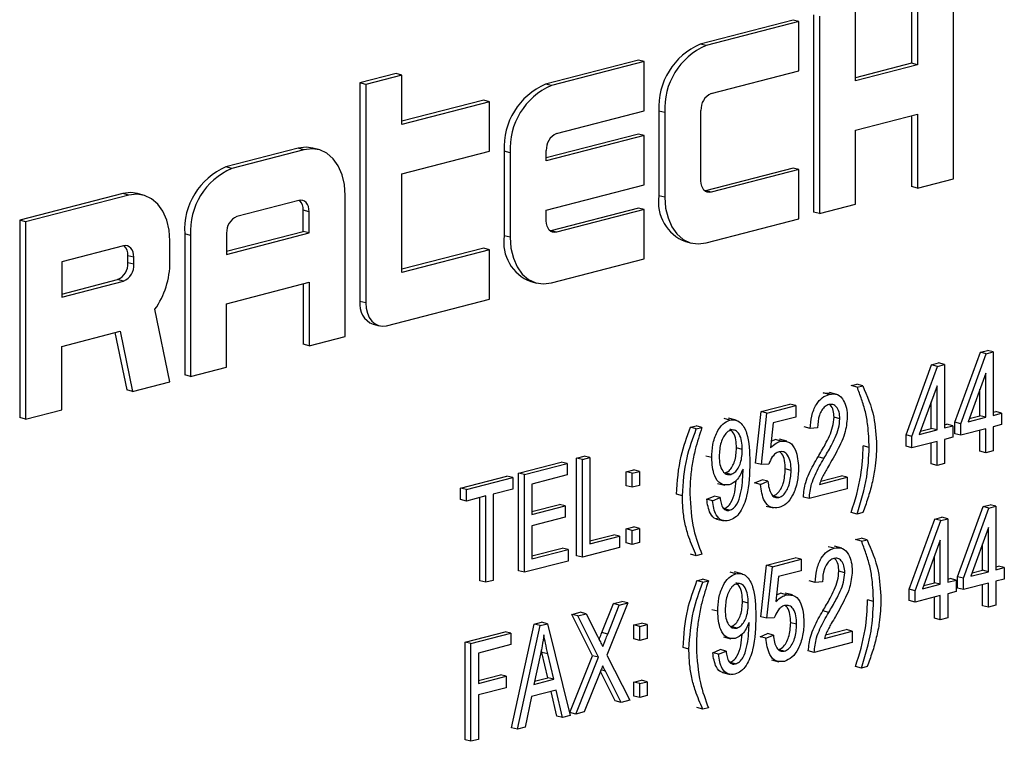
# Model space of a CAD drawing. Units: inches. Extents: x 4 to 84, y 4 to 63.
# Drawn here: x 58.9 to 59.5, y 49.1 to 49.6 of the extents above; entities that cross this region are included whole.
import ezdxf

# ---------------------------------------------------------------- set-up
doc = ezdxf.new("R2010")
doc.units = ezdxf.units.IN
doc.header["$LTSCALE"] = 8
doc.header["$MEASUREMENT"] = 0

msp = doc.modelspace()

# ---------------------------------------------------------------- linework, layer by layer
at = {"color": 7, "linetype": 'Continuous', "lineweight": 25}
for p, q in [((59.4769, 49.48268), (59.4769, 49.601)), ((59.45171, 49.59631), (59.45171, 49.55194)), ((59.45524, 49.5954), (59.45524, 49.55103)), ((59.41812, 49.54142), (59.41812, 49.58579)), ((59.38055, 49.5779), (59.32487, 49.56349)), ((59.38409, 49.57698), (59.3284, 49.56257)), ((59.38409, 49.57698), (59.38055, 49.5779)), ((59.38409, 49.5474), (59.38409, 49.57698)), ((59.39293, 49.5811), (59.39293, 49.46278)), ((59.39646, 49.58019), (59.39646, 49.46186)), ((59.3284, 49.56257), (59.32487, 49.56349)), ((59.28775, 49.55388), (59.23206, 49.53947)), ((59.29128, 49.55296), (59.2356, 49.53855)), ((59.29128, 49.55296), (59.28775, 49.55388)), ((59.29128, 49.52338), (59.29128, 49.55296)), ((59.45171, 49.55194), (59.41812, 49.54325)), ((59.45524, 49.55103), (59.45171, 49.55194)), ((59.3315, 49.53379), (59.38409, 49.5474)), ((59.45524, 49.55103), (59.41812, 49.54142)), ((59.14235, 49.54583), (59.12069, 49.54022)), ((59.12069, 49.54022), (59.12069, 49.40922)), ((59.12423, 49.53931), (59.12069, 49.54022)), ((59.14588, 49.54491), (59.12423, 49.53931)), ((59.14588, 49.54491), (59.14235, 49.54583)), ((59.14588, 49.51533), (59.14588, 49.54491)), ((59.12423, 49.53931), (59.12423, 49.4083)), ((59.2356, 49.53855), (59.23206, 49.53947)), ((59.19494, 49.52986), (59.14588, 49.51716)), ((59.19847, 49.52894), (59.14588, 49.51533)), ((59.19847, 49.52894), (59.19494, 49.52986)), ((59.19847, 49.49936), (59.19847, 49.52894)), ((59.23869, 49.50977), (59.29128, 49.52338)), ((59.30012, 49.52327), (59.30012, 49.47256)), ((59.30366, 49.52236), (59.30012, 49.52327)), ((59.32531, 49.48148), (59.32531, 49.52374)), ((59.30366, 49.52236), (59.30366, 49.47165)), ((59.41812, 49.51184), (59.45524, 49.52145)), ((59.45171, 49.52053), (59.45171, 49.47799)), ((59.45524, 49.52145), (59.45524, 49.47707)), ((59.41812, 49.46747), (59.41812, 49.51184)), ((59.28775, 49.50951), (59.2325, 49.49521)), ((59.29128, 49.50859), (59.2325, 49.49338)), ((59.29128, 49.50859), (59.28775, 49.50951)), ((59.29128, 49.47901), (59.29128, 49.50859)), ((59.08357, 49.50103), (59.04026, 49.48982)), ((59.0871, 49.50012), (59.04379, 49.48891)), ((59.0871, 49.50012), (59.08357, 49.50103)), ((59.09587, 49.50019), (59.09234, 49.50111)), ((59.14588, 49.48575), (59.19847, 49.49936)), ((59.20731, 49.49925), (59.20731, 49.44854)), ((59.21085, 49.49834), (59.20731, 49.49925)), ((59.2325, 49.49338), (59.2325, 49.49972)), ((59.21085, 49.49834), (59.21085, 49.44763)), ((59.04379, 49.48891), (59.04026, 49.48982)), ((59.38055, 49.48915), (59.32796, 49.47554)), ((59.38409, 49.48824), (59.3315, 49.47463)), ((59.38409, 49.48824), (59.38055, 49.48915)), ((59.38409, 49.45866), (59.38409, 49.48824)), ((59.14588, 49.42659), (59.14588, 49.48575)), ((59.45524, 49.47707), (59.4769, 49.48268)), ((59.2325, 49.4638), (59.29128, 49.47901)), ((59.32796, 49.47554), (59.32764, 49.47547)), ((59.3315, 49.47463), (59.32796, 49.47554)), ((59.45524, 49.47707), (59.45171, 49.47799)), ((58.97839, 49.47381), (58.91651, 49.4578)), ((58.98192, 49.4729), (58.92005, 49.45688)), ((58.98192, 49.4729), (58.97839, 49.47381)), ((58.99069, 49.47297), (58.98716, 49.47389)), ((59.08401, 49.46974), (59.04689, 49.46013)), ((59.11185, 49.3882), (59.11185, 49.47272)), ((59.30366, 49.47165), (59.30012, 49.47256)), ((59.08666, 49.45112), (59.08666, 49.4638)), ((59.0902, 49.46289), (59.08666, 49.4638)), ((59.2325, 49.45746), (59.2325, 49.4638)), ((59.28775, 49.46513), (59.23515, 49.45152)), ((59.29128, 49.46422), (59.23869, 49.45061)), ((59.29128, 49.46422), (59.28775, 49.46513)), ((59.29128, 49.43464), (59.29128, 49.46422)), ((59.39646, 49.46186), (59.41812, 49.46747)), ((58.91651, 49.4578), (58.91651, 49.33947)), ((58.92005, 49.45688), (58.91651, 49.4578)), ((59.0902, 49.45021), (59.0902, 49.46289)), ((59.3284, 49.44425), (59.38409, 49.45866)), ((59.39646, 49.46186), (59.39293, 49.46278)), ((58.92005, 49.45688), (58.92005, 49.33856)), ((59.23515, 49.45152), (59.23483, 49.45145)), ((59.23869, 49.45061), (59.23515, 49.45152)), ((59.01551, 49.44961), (59.01551, 49.36509)), ((59.01904, 49.4487), (59.01551, 49.44961)), ((59.01904, 49.4487), (59.01904, 49.36418)), ((59.0407, 49.43923), (59.08666, 49.45112)), ((59.0407, 49.4374), (59.0902, 49.45021)), ((59.0407, 49.45008), (59.0407, 49.4374)), ((59.0902, 49.45021), (59.08666, 49.45112)), ((59.21085, 49.44763), (59.20731, 49.44854)), ((58.97883, 49.44251), (58.94171, 49.43291)), ((59.00667, 49.43282), (59.00667, 49.44549)), ((59.19494, 49.44111), (59.14588, 49.42842)), ((59.19847, 49.4402), (59.14588, 49.42659)), ((59.19847, 49.4402), (59.19494, 49.44111)), ((59.19847, 49.41062), (59.19847, 49.4402)), ((59.3161, 49.44508), (59.31963, 49.44417)), ((58.98148, 49.43235), (58.98148, 49.43658)), ((58.98502, 49.43566), (58.98148, 49.43658)), ((58.98502, 49.43144), (58.98502, 49.43566)), ((59.2356, 49.42023), (59.29128, 49.43464)), ((58.94171, 49.43291), (58.94171, 49.41178)), ((58.98502, 49.43144), (58.98148, 49.43235)), ((58.94171, 49.41361), (58.97529, 49.4223)), ((58.97883, 49.42138), (58.97529, 49.4223)), ((58.94171, 49.41178), (58.97883, 49.42138)), ((59.0407, 49.40782), (59.0902, 49.42063)), ((59.08666, 49.41971), (59.08666, 49.38351)), ((59.0902, 49.42063), (59.0902, 49.38259)), ((59.22329, 49.42106), (59.22683, 49.42015)), ((59.1366, 49.3946), (59.19847, 49.41062)), ((59.00667, 49.36097), (58.99769, 49.40443)), ((59.0407, 49.36978), (59.0407, 49.40782)), ((59.12423, 49.4083), (59.12069, 49.40922)), ((59.12868, 49.39548), (59.13222, 49.39457)), ((58.94171, 49.38219), (58.97679, 49.39127)), ((58.97361, 49.39045), (58.98072, 49.35609)), ((58.97679, 49.39127), (58.98425, 49.35517)), ((59.0902, 49.38259), (59.11185, 49.3882)), ((58.94171, 49.34416), (58.94171, 49.38219)), ((59.0902, 49.38259), (59.08666, 49.38351)), ((59.47766, 49.33672), (59.49295, 49.37873)), ((59.48119, 49.33581), (59.49649, 49.37782)), ((59.49295, 49.37873), (59.49716, 49.37982)), ((59.49649, 49.37782), (59.49295, 49.37873)), ((59.49649, 49.37782), (59.50069, 49.37891)), ((59.50069, 49.37891), (59.49716, 49.37982)), ((59.50069, 49.37891), (59.50069, 49.34085)), ((59.01904, 49.36418), (59.0407, 49.36978)), ((59.44838, 49.32915), (59.46368, 49.37116)), ((59.45192, 49.32823), (59.46721, 49.37024)), ((59.46368, 49.37116), (59.46788, 49.37225)), ((59.46721, 49.37024), (59.46368, 49.37116)), ((59.46721, 49.37024), (59.47142, 49.37133)), ((59.47142, 49.37133), (59.46788, 49.37225)), ((59.47142, 49.37133), (59.47142, 49.33328)), ((59.01904, 49.36418), (59.01551, 49.36509)), ((59.49623, 49.36618), (59.48559, 49.33694)), ((59.49623, 49.3397), (59.49623, 49.36618)), ((58.98425, 49.35517), (59.00667, 49.36097)), ((59.41547, 49.35868), (59.41881, 49.35954)), ((59.419, 49.35776), (59.41547, 49.35868)), ((59.42235, 49.35863), (59.41881, 49.35954)), ((59.419, 49.35776), (59.42235, 49.35863)), ((59.46696, 49.35861), (59.45632, 49.32937)), ((59.46696, 49.33212), (59.46696, 49.35861)), ((58.98425, 49.35517), (58.98072, 49.35609)), ((59.39873, 49.35435), (59.40289, 49.35424)), ((59.40227, 49.35343), (59.39873, 49.35435)), ((59.4069, 49.35345), (59.40248, 49.35459)), ((59.4927, 49.34062), (59.4927, 49.35647)), ((59.36138, 49.34316), (59.37865, 49.34763)), ((59.36492, 49.34224), (59.38219, 49.34671)), ((59.38219, 49.34671), (59.37865, 49.34763)), ((59.38219, 49.34671), (59.38219, 49.33986)), ((59.46343, 49.33304), (59.46343, 49.3489)), ((58.92005, 49.33856), (58.91651, 49.33947)), ((58.92005, 49.33856), (58.94171, 49.34416)), ((59.35804, 49.31227), (59.36138, 49.34316)), ((59.36492, 49.34224), (59.36138, 49.34316)), ((59.36157, 49.31135), (59.36492, 49.34224)), ((59.38219, 49.33986), (59.36865, 49.33636)), ((59.40867, 49.33879), (59.40514, 49.3397)), ((59.48559, 49.33694), (59.49623, 49.3397)), ((59.48632, 49.33897), (59.4927, 49.34062)), ((59.49623, 49.3397), (59.4927, 49.34062)), ((59.50069, 49.34268), (59.50217, 49.34307)), ((59.50069, 49.34085), (59.50571, 49.34215)), ((59.50571, 49.34215), (59.50217, 49.34307)), ((59.50571, 49.34215), (59.50571, 49.3353)), ((59.319, 49.33371), (59.32234, 49.33458)), ((59.32253, 49.3328), (59.319, 49.33371)), ((59.32587, 49.33366), (59.32234, 49.33458)), ((59.32253, 49.3328), (59.32587, 49.33366)), ((59.34269, 49.33801), (59.33915, 49.33893)), ((59.34635, 49.33795), (59.34193, 49.33909)), ((59.36865, 49.33636), (59.36704, 49.32147)), ((59.39085, 49.33297), (59.38731, 49.33389)), ((59.3953, 49.33336), (59.39085, 49.33297)), ((59.47142, 49.33511), (59.4729, 49.33549)), ((59.47142, 49.33328), (59.47643, 49.33458)), ((59.47643, 49.33458), (59.4729, 49.33549)), ((59.47643, 49.33458), (59.47643, 49.32773)), ((59.47766, 49.32987), (59.47766, 49.33672)), ((59.48119, 49.33581), (59.47766, 49.33672)), ((59.48119, 49.32896), (59.48119, 49.33581)), ((59.50571, 49.3353), (59.50069, 49.334)), ((59.50069, 49.334), (59.50069, 49.31954)), ((59.44838, 49.3223), (59.44838, 49.32915)), ((59.45192, 49.32823), (59.44838, 49.32915)), ((59.45192, 49.32138), (59.45192, 49.32823)), ((59.45632, 49.32937), (59.46696, 49.33212)), ((59.45705, 49.33139), (59.46343, 49.33304)), ((59.46696, 49.33212), (59.46343, 49.33304)), ((59.47643, 49.32773), (59.47142, 49.32643)), ((59.48119, 49.32896), (59.47766, 49.32987)), ((59.49623, 49.33285), (59.48119, 49.32896)), ((59.4927, 49.31931), (59.4927, 49.33194)), ((59.49623, 49.31839), (59.49623, 49.33285)), ((59.36746, 49.32534), (59.36986, 49.32633)), ((59.3734, 49.32541), (59.36986, 49.32633)), ((59.37693, 49.32534), (59.37251, 49.32649)), ((59.42625, 49.32159), (59.42271, 49.3225)), ((59.45192, 49.32138), (59.44838, 49.3223)), ((59.46696, 49.32527), (59.45192, 49.32138)), ((59.46343, 49.31173), (59.46343, 49.32436)), ((59.46696, 49.31081), (59.46696, 49.32527)), ((59.47142, 49.32643), (59.47142, 49.31197)), ((59.25068, 49.31527), (59.25514, 49.31642)), ((59.25867, 49.31551), (59.25514, 49.31642)), ((59.33175, 49.31548), (59.32821, 49.31639)), ((59.35013, 49.32039), (59.3466, 49.3213)), ((59.39908, 49.315), (59.39555, 49.31591)), ((59.49623, 49.31839), (59.4927, 49.31931)), ((59.50069, 49.31954), (59.49623, 49.31839)), ((59.21584, 49.30625), (59.24146, 49.31288)), ((59.21937, 49.30533), (59.245, 49.31197)), ((59.245, 49.31197), (59.24146, 49.31288)), ((59.245, 49.31197), (59.245, 49.30512)), ((59.25068, 49.25667), (59.25068, 49.31527)), ((59.25421, 49.31435), (59.25068, 49.31527)), ((59.25421, 49.31435), (59.25867, 49.31551)), ((59.25421, 49.25575), (59.25421, 49.31435)), ((59.25867, 49.31551), (59.25867, 49.26375)), ((59.36157, 49.31135), (59.35804, 49.31227)), ((59.36603, 49.31164), (59.36157, 49.31135)), ((59.46696, 49.31081), (59.46343, 49.31173)), ((59.47142, 49.31197), (59.46696, 49.31081)), ((59.18099, 49.29723), (59.20885, 49.30444)), ((59.21239, 49.30353), (59.20885, 49.30444)), ((59.21584, 49.24765), (59.21584, 49.30625)), ((59.21937, 49.30533), (59.21584, 49.30625)), ((59.21937, 49.24673), (59.21937, 49.30533)), ((59.245, 49.30512), (59.22383, 49.29964)), ((59.28051, 49.30701), (59.28497, 49.30816)), ((59.28051, 49.29863), (59.28051, 49.30701)), ((59.28404, 49.30609), (59.28051, 49.30701)), ((59.28404, 49.30609), (59.2885, 49.30724)), ((59.28404, 49.29772), (59.28404, 49.30609)), ((59.2885, 49.30724), (59.28497, 49.30816)), ((59.2885, 49.30724), (59.2885, 49.29887)), ((59.34327, 49.30544), (59.33974, 49.30635)), ((59.35057, 49.30724), (59.35057, 49.30868)), ((59.3794, 49.30777), (59.37587, 49.30869)), ((59.39718, 49.30143), (59.4096, 49.30465)), ((59.41313, 49.30373), (59.4096, 49.30465)), ((59.18453, 49.29632), (59.21239, 49.30353)), ((59.21239, 49.30353), (59.21239, 49.29668)), ((59.22383, 49.29964), (59.22383, 49.28137)), ((59.28404, 49.29772), (59.28051, 49.29863)), ((59.2885, 49.29887), (59.28404, 49.29772)), ((59.33516, 49.30007), (59.33958, 49.29892)), ((59.35748, 49.30029), (59.36194, 49.30221)), ((59.36102, 49.29938), (59.35748, 49.30029)), ((59.36102, 49.29938), (59.36547, 49.30129)), ((59.36547, 49.30129), (59.36194, 49.30221)), ((59.39642, 49.29941), (59.41313, 49.30373)), ((59.41313, 49.30373), (59.41313, 49.29688)), ((59.18099, 49.29038), (59.18099, 49.29723)), ((59.18453, 49.29632), (59.18099, 49.29723)), ((59.18453, 49.28947), (59.18453, 49.29632)), ((59.19623, 49.2925), (59.18453, 49.28947)), ((59.19623, 49.24074), (59.19623, 49.2925)), ((59.21239, 49.29668), (59.20069, 49.29365)), ((59.20069, 49.29365), (59.20069, 49.2419)), ((59.31417, 49.29266), (59.31064, 49.29358)), ((59.32877, 49.29058), (59.33322, 49.29249)), ((59.33676, 49.29158), (59.33322, 49.29249)), ((59.37204, 49.29157), (59.3685, 49.29249)), ((59.41313, 49.29688), (59.39029, 49.29097)), ((59.18453, 49.28947), (59.18099, 49.29038)), ((59.19269, 49.24166), (59.19269, 49.29158)), ((59.22383, 49.2832), (59.24035, 49.28748)), ((59.22383, 49.28137), (59.24389, 49.28656)), ((59.24389, 49.28656), (59.24035, 49.28748)), ((59.24389, 49.28656), (59.24389, 49.27971)), ((59.3323, 49.28966), (59.32877, 49.29058)), ((59.3323, 49.28966), (59.33676, 49.29158)), ((59.36438, 49.28644), (59.3688, 49.2853)), ((59.39029, 49.29097), (59.38675, 49.29188)), ((59.47928, 49.24411), (59.49458, 49.28612)), ((59.49458, 49.28612), (59.49878, 49.28721)), ((59.49811, 49.28521), (59.49458, 49.28612)), ((59.49811, 49.28521), (59.50232, 49.2863)), ((59.50232, 49.2863), (59.49878, 49.28721)), ((59.50232, 49.2863), (59.50232, 49.24824)), ((59.34252, 49.28393), (59.33899, 49.28485)), ((59.419, 49.28166), (59.41547, 49.28257)), ((59.42235, 49.28252), (59.419, 49.28166)), ((59.48282, 49.2432), (59.49811, 49.28521)), ((59.24389, 49.27971), (59.22383, 49.27452)), ((59.22383, 49.27452), (59.22383, 49.25474)), ((59.33473, 49.27869), (59.33915, 49.27755)), ((59.45034, 49.23662), (59.46563, 49.27863)), ((59.45388, 49.23571), (59.46917, 49.27772)), ((59.46563, 49.27863), (59.46984, 49.27972)), ((59.46917, 49.27772), (59.46563, 49.27863)), ((59.46917, 49.27772), (59.47338, 49.27881)), ((59.47338, 49.27881), (59.46984, 49.27972)), ((59.47338, 49.27881), (59.47338, 49.24075)), ((59.25867, 49.26558), (59.27296, 49.26928)), ((59.25867, 49.26375), (59.2765, 49.26837)), ((59.2765, 49.26837), (59.27296, 49.26928)), ((59.2765, 49.26837), (59.2765, 49.26152)), ((59.28051, 49.27276), (59.28497, 49.27391)), ((59.28051, 49.26439), (59.28051, 49.27276)), ((59.28404, 49.27184), (59.28051, 49.27276)), ((59.28404, 49.27184), (59.2885, 49.273)), ((59.28404, 49.26347), (59.28404, 49.27184)), ((59.2885, 49.273), (59.28497, 49.27391)), ((59.2885, 49.273), (59.2885, 49.26462)), ((59.49786, 49.27357), (59.48721, 49.24434)), ((59.49786, 49.24709), (59.49786, 49.27357)), ((59.28404, 49.26347), (59.28051, 49.26439)), ((59.2885, 49.26462), (59.28404, 49.26347)), ((59.41808, 49.26633), (59.42142, 49.26719)), ((59.42162, 49.26541), (59.41808, 49.26633)), ((59.42496, 49.26628), (59.42142, 49.26719)), ((59.42162, 49.26541), (59.42496, 49.26628)), ((59.46892, 49.26608), (59.45827, 49.23684)), ((59.46892, 49.2396), (59.46892, 49.26608)), ((59.49433, 49.24801), (59.49433, 49.26386)), ((59.22383, 49.25657), (59.24202, 49.26127)), ((59.22383, 49.25474), (59.24556, 49.26036)), ((59.24556, 49.26036), (59.24202, 49.26127)), ((59.24556, 49.26036), (59.24556, 49.25351)), ((59.25421, 49.25575), (59.25068, 49.25667)), ((59.2765, 49.26152), (59.25421, 49.25575)), ((59.32253, 49.25669), (59.319, 49.2576)), ((59.32587, 49.25755), (59.32253, 49.25669)), ((59.40521, 49.26116), (59.40167, 49.26208)), ((59.40984, 49.26118), (59.40542, 49.26233)), ((59.24556, 49.25351), (59.21937, 49.24673)), ((59.36131, 49.22008), (59.36465, 49.25098)), ((59.36465, 49.25098), (59.38192, 49.25545)), ((59.36819, 49.25006), (59.36465, 49.25098)), ((59.36819, 49.25006), (59.38546, 49.25453)), ((59.38546, 49.25453), (59.38192, 49.25545)), ((59.38546, 49.25453), (59.38546, 49.24768)), ((59.46538, 49.24052), (59.46538, 49.25637)), ((59.21937, 49.24673), (59.21584, 49.24765)), ((59.34629, 49.24591), (59.34275, 49.24683)), ((59.34995, 49.24585), (59.34553, 49.24699)), ((59.36485, 49.21917), (59.36819, 49.25006)), ((59.38546, 49.24768), (59.37192, 49.24418)), ((59.41162, 49.24652), (59.40808, 49.24743)), ((59.48721, 49.24434), (59.49786, 49.24709)), ((59.48795, 49.24636), (59.49433, 49.24801)), ((59.49786, 49.24709), (59.49433, 49.24801)), ((59.50232, 49.25008), (59.5038, 49.25046)), ((59.50232, 49.24824), (59.50733, 49.24954)), ((59.50733, 49.24954), (59.5038, 49.25046)), ((59.50733, 49.24954), (59.50733, 49.24269)), ((59.19623, 49.24074), (59.19269, 49.24166)), ((59.20069, 49.2419), (59.19623, 49.24074)), ((59.32292, 49.2417), (59.32627, 49.24256)), ((59.32646, 49.24078), (59.32292, 49.2417)), ((59.3298, 49.24165), (59.32627, 49.24256)), ((59.32646, 49.24078), (59.3298, 49.24165)), ((59.37192, 49.24418), (59.37031, 49.22929)), ((59.39379, 49.2407), (59.39025, 49.24162)), ((59.39825, 49.2411), (59.39379, 49.2407)), ((59.45827, 49.23684), (59.46892, 49.2396)), ((59.45901, 49.23887), (59.46538, 49.24052)), ((59.46892, 49.2396), (59.46538, 49.24052)), ((59.47338, 49.24258), (59.47485, 49.24297)), ((59.47338, 49.24075), (59.47839, 49.24205)), ((59.47839, 49.24205), (59.47485, 49.24297)), ((59.47839, 49.24205), (59.47839, 49.2352)), ((59.47928, 49.23726), (59.47928, 49.24411)), ((59.48282, 49.2432), (59.47928, 49.24411)), ((59.48282, 49.23635), (59.48282, 49.2432)), ((59.49786, 49.24024), (59.48282, 49.23635)), ((59.49433, 49.2267), (59.49433, 49.23933)), ((59.49786, 49.22578), (59.49786, 49.24024)), ((59.50733, 49.24269), (59.50232, 49.2414)), ((59.50232, 49.2414), (59.50232, 49.22694)), ((59.37073, 49.23315), (59.37313, 49.23414)), ((59.37667, 49.23323), (59.37313, 49.23414)), ((59.3802, 49.23316), (59.37578, 49.2343)), ((59.45034, 49.22977), (59.45034, 49.23662)), ((59.45388, 49.23571), (59.45034, 49.23662)), ((59.45388, 49.22886), (59.45388, 49.23571)), ((59.47839, 49.2352), (59.47338, 49.2339)), ((59.47338, 49.2339), (59.47338, 49.21944)), ((59.48282, 49.23635), (59.47928, 49.23726)), ((59.26584, 49.21056), (59.27279, 49.22796)), ((59.28141, 49.22836), (59.26891, 49.19706)), ((59.26937, 49.20964), (59.27632, 49.22704)), ((59.27279, 49.22796), (59.27788, 49.22928)), ((59.27632, 49.22704), (59.27279, 49.22796)), ((59.27632, 49.22704), (59.28141, 49.22836)), ((59.28141, 49.22836), (59.27788, 49.22928)), ((59.35373, 49.22829), (59.35019, 49.22921)), ((59.42886, 49.22923), (59.42532, 49.23015)), ((59.45388, 49.22886), (59.45034, 49.22977)), ((59.46892, 49.23275), (59.45388, 49.22886)), ((59.46538, 49.21921), (59.46538, 49.23184)), ((59.46892, 49.21829), (59.46892, 49.23275)), ((59.24779, 49.22149), (59.25289, 49.22281)), ((59.26029, 49.19669), (59.24779, 49.22149)), ((59.25133, 49.22058), (59.24779, 49.22149)), ((59.25133, 49.22058), (59.25642, 49.22189)), ((59.25642, 49.22189), (59.25289, 49.22281)), ((59.25642, 49.22189), (59.26317, 49.20851)), ((59.33534, 49.22338), (59.33181, 49.22429)), ((59.40202, 49.22273), (59.39849, 49.22364)), ((59.49786, 49.22578), (59.49433, 49.2267)), ((59.50232, 49.22694), (59.49786, 49.22578)), ((59.21161, 49.15352), (59.22531, 49.21567)), ((59.22531, 49.21567), (59.22965, 49.2168)), ((59.22884, 49.21476), (59.22531, 49.21567)), ((59.22884, 49.21476), (59.23319, 49.21588)), ((59.23319, 49.21588), (59.22965, 49.2168)), ((59.23319, 49.21588), (59.2469, 49.16083)), ((59.26383, 49.19577), (59.25133, 49.22058)), ((59.28509, 49.21516), (59.28955, 49.21632)), ((59.28509, 49.20679), (59.28509, 49.21516)), ((59.28863, 49.21425), (59.28509, 49.21516)), ((59.28863, 49.21425), (59.29309, 49.2154)), ((59.29309, 49.2154), (59.28955, 49.21632)), ((59.29309, 49.2154), (59.29309, 49.20703)), ((59.35417, 49.21514), (59.35417, 49.21658)), ((59.36485, 49.21917), (59.36131, 49.22008)), ((59.3693, 49.21945), (59.36485, 49.21917)), ((59.38267, 49.21559), (59.37914, 49.21651)), ((59.46892, 49.21829), (59.46538, 49.21921)), ((59.47338, 49.21944), (59.46892, 49.21829)), ((59.18378, 49.20492), (59.20774, 49.21112)), ((59.18731, 49.20401), (59.21127, 49.21021)), ((59.21127, 49.21021), (59.20774, 49.21112)), ((59.21127, 49.21021), (59.21127, 49.20336)), ((59.21514, 49.15261), (59.22884, 49.21476)), ((59.26937, 49.20964), (59.26584, 49.21056)), ((59.28863, 49.20588), (59.28863, 49.21425)), ((59.34687, 49.21334), (59.34334, 49.21425)), ((59.36075, 49.20811), (59.36521, 49.21002)), ((59.36875, 49.20911), (59.36521, 49.21002)), ((59.39936, 49.20714), (59.41607, 49.21146)), ((59.40012, 49.20916), (59.41254, 49.21238)), ((59.41607, 49.21146), (59.41254, 49.21238)), ((59.41607, 49.21146), (59.41607, 49.20461)), ((59.18378, 49.14632), (59.18378, 49.20492)), ((59.18731, 49.20401), (59.18378, 49.20492)), ((59.18731, 49.14541), (59.18731, 49.20401)), ((59.21127, 49.20336), (59.19177, 49.19831)), ((59.28863, 49.20588), (59.28509, 49.20679)), ((59.29309, 49.20703), (59.28863, 49.20588)), ((59.33876, 49.20797), (59.34318, 49.20682)), ((59.36429, 49.20719), (59.36075, 49.20811)), ((59.36429, 49.20719), (59.36875, 49.20911)), ((59.41607, 49.20461), (59.39323, 49.1987)), ((59.19177, 49.19831), (59.19177, 49.18005)), ((59.22903, 49.19761), (59.22499, 49.17951)), ((59.22992, 49.19872), (59.22956, 49.20031)), ((59.23351, 49.18355), (59.22992, 49.19872)), ((59.23346, 49.1978), (59.22992, 49.19872)), ((59.23705, 49.18263), (59.23346, 49.1978)), ((59.3181, 49.20065), (59.31457, 49.20156)), ((59.33237, 49.19848), (59.33682, 49.20039)), ((59.3359, 49.19756), (59.33237, 49.19848)), ((59.3359, 49.19756), (59.34036, 49.19948)), ((59.34036, 49.19948), (59.33682, 49.20039)), ((59.37531, 49.19939), (59.37177, 49.20031)), ((59.39323, 49.1987), (59.3897, 49.19962)), ((59.24668, 49.1626), (59.26029, 49.19669)), ((59.25021, 49.16169), (59.26383, 49.19577)), ((59.26383, 49.19577), (59.26029, 49.19669)), ((59.26891, 49.19706), (59.28253, 49.17005)), ((59.34612, 49.19184), (59.34259, 49.19275)), ((59.36765, 49.19426), (59.37207, 49.19312)), ((59.26443, 49.18583), (59.25531, 49.163)), ((59.2739, 49.16965), (59.26501, 49.18728)), ((59.27744, 49.16873), (59.26795, 49.18755)), ((59.33833, 49.1866), (59.34275, 49.18545)), ((59.42162, 49.1893), (59.41808, 49.19022)), ((59.42496, 49.19017), (59.42162, 49.1893)), ((59.19177, 49.18188), (59.20495, 49.18529)), ((59.19177, 49.18005), (59.20849, 49.18437)), ((59.20849, 49.18437), (59.20495, 49.18529)), ((59.20849, 49.18437), (59.20849, 49.17752)), ((59.22499, 49.17951), (59.23705, 49.18263)), ((59.22542, 49.18145), (59.23351, 49.18355)), ((59.23705, 49.18263), (59.23351, 49.18355)), ((59.28509, 49.18092), (59.28955, 49.18207)), ((59.28509, 49.17254), (59.28509, 49.18092)), ((59.28863, 49.18), (59.28509, 49.18092)), ((59.28863, 49.18), (59.29309, 49.18115)), ((59.28863, 49.17163), (59.28863, 49.18)), ((59.29309, 49.18115), (59.28955, 49.18207)), ((59.29309, 49.18115), (59.29309, 49.17278)), ((59.20849, 49.17752), (59.19177, 49.1732)), ((59.23852, 49.17616), (59.22353, 49.17228)), ((59.23873, 49.16054), (59.23537, 49.17535)), ((59.24227, 49.15963), (59.23852, 49.17616)), ((59.19177, 49.1732), (59.19177, 49.14656)), ((59.22353, 49.17228), (59.21978, 49.15381)), ((59.27744, 49.16873), (59.2739, 49.16965)), ((59.28253, 49.17005), (59.27744, 49.16873)), ((59.28863, 49.17163), (59.28509, 49.17254)), ((59.29309, 49.17278), (59.28863, 49.17163)), ((59.25021, 49.16169), (59.24668, 49.1626)), ((59.25531, 49.163), (59.25021, 49.16169)), ((59.32646, 49.16468), (59.32292, 49.16559)), ((59.3298, 49.16554), (59.32646, 49.16468)), ((59.24227, 49.15963), (59.23873, 49.16054)), ((59.2469, 49.16083), (59.24227, 49.15963)), ((59.21514, 49.15261), (59.21161, 49.15352)), ((59.21978, 49.15381), (59.21514, 49.15261)), ((59.18731, 49.14541), (59.18378, 49.14632)), ((59.19177, 49.14656), (59.18731, 49.14541))]:
    msp.add_line(p, q, dxfattribs=at)
at = {"color": 8, "linetype": 'Continuous', "lineweight": 25}
msp.add_line((59.26795, 49.18755), (59.26538, 49.18821), dxfattribs=at)
at = {"color": 7, "linetype": 'Continuous', "lineweight": 25, "flags": 128}
for points in [[(59.09234, 49.50111), (59.0884, 49.50163), (59.08357, 49.50103)], [(59.11185, 49.47272), (59.11138, 49.47919), (59.10997, 49.48517), (59.10768, 49.49042), (59.1046, 49.49475), (59.10085, 49.49798), (59.09657, 49.5), (59.09193, 49.50072), (59.0871, 49.50012)], [(59.3315, 49.47463), (59.33029, 49.47448), (59.32913, 49.47466), (59.32806, 49.47516), (59.32712, 49.47597), (59.32635, 49.47705), (59.32578, 49.47837), (59.32543, 49.47986), (59.32531, 49.48148)], [(58.98716, 49.47389), (58.98321, 49.47441), (58.97839, 49.47381)], [(59.00667, 49.44549), (59.0062, 49.45197), (59.00479, 49.45794), (59.0025, 49.4632), (58.99942, 49.46752), (58.99567, 49.47076), (58.99139, 49.47277), (58.98675, 49.4735), (58.98192, 49.4729)], [(59.0902, 49.46289), (59.09008, 49.4645), (59.08973, 49.466), (59.08915, 49.46731), (59.08839, 49.46839), (59.08745, 49.4692), (59.08638, 49.46971), (59.08522, 49.46989), (59.08401, 49.46974)], [(59.30366, 49.47165), (59.30413, 49.46518), (59.30554, 49.4592), (59.30783, 49.45394), (59.3109, 49.44962), (59.31465, 49.44638), (59.31893, 49.44437), (59.32358, 49.44365), (59.3284, 49.44425)], [(59.23869, 49.45061), (59.23748, 49.45046), (59.23632, 49.45064), (59.23525, 49.45114), (59.23432, 49.45195), (59.23355, 49.45303), (59.23297, 49.45435), (59.23262, 49.45584), (59.2325, 49.45746)], [(59.21085, 49.44763), (59.21132, 49.44115), (59.21273, 49.43518), (59.21502, 49.42992), (59.2181, 49.4256), (59.22185, 49.42236), (59.22613, 49.42035), (59.23077, 49.41963), (59.2356, 49.42023)], [(58.98502, 49.43566), (58.9849, 49.43728), (58.98454, 49.43878), (58.98397, 49.44009), (58.9832, 49.44117), (58.98227, 49.44198), (58.9812, 49.44248), (58.98004, 49.44266), (58.97883, 49.44251)], [(59.12423, 49.4083), (59.12446, 49.40507), (59.12517, 49.40208), (59.12631, 49.39945), (59.12785, 49.39729), (59.12973, 49.39567), (59.13187, 49.39466), (59.13419, 49.3943), (59.1366, 49.3946)]]:
    msp.add_lwpolyline(points, dxfattribs=at)
at = {"color": 7, "linetype": 'Continuous', "lineweight": 25}
for centre, radius, start, end in [((59.34107, 49.5258), 0.04102, 113.25501, 183.52509), ((59.3446, 49.52488), 0.04102, 113.25501, 183.52509), ((59.24826, 49.50178), 0.04102, 113.25501, 183.52509), ((59.25179, 49.50086), 0.04102, 113.25501, 183.52509), ((59.33555, 49.52437), 0.01026, 113.25501, 183.52509), ((59.24274, 49.50035), 0.01026, 113.25501, 183.52509), ((59.05646, 49.45213), 0.04102, 113.25501, 183.52509), ((59.05999, 49.45122), 0.04102, 113.25501, 183.52509), ((59.07914, 49.46434), 0.00754, 355.93295, 46.49876), ((59.32484, 49.46855), 0.02504, 170.78154, 249.57615), ((59.05094, 49.45071), 0.01026, 113.25501, 183.52509), ((59.23203, 49.44453), 0.02504, 170.78154, 249.57615), ((58.97396, 49.43711), 0.00754, 355.93295, 46.49876), ((58.97124, 49.43172), 0.01026, 293.25501, 3.52509), ((58.97478, 49.43081), 0.01026, 293.25501, 3.52509), ((58.95717, 49.43287), 0.0495, 324.94125, 359.94176), ((59.13305, 49.40721), 0.01252, 170.78154, 249.57615)]:
    msp.add_arc(centre, radius, start, end, dxfattribs=at)
for points, knots in [([(59.42625, 49.32159), (59.42608, 49.32604), (59.4258, 49.33339), (59.42409, 49.34304), (59.42177, 49.3506), (59.41992, 49.35538), (59.419, 49.35776)], [0, 0, 0, 0, 0.339828, 0.559855, 0.779869, 1, 1, 1, 1]), ([(59.42235, 49.35863), (59.42496, 49.35263), (59.42963, 49.34191), (59.43038, 49.32865), (59.4307, 49.32282)], [0, 0, 0, 0, 0.559919, 1, 1, 1, 1]), ([(59.39085, 49.33297), (59.39106, 49.33547), (59.39149, 49.34045), (59.39403, 49.34724), (59.39802, 49.35187), (59.40085, 49.35291), (59.40227, 49.35343)], [0, 0, 0, 0, 0.28092, 0.560105, 0.779774, 1, 1, 1, 1]), ([(59.40227, 49.35343), (59.404, 49.35367), (59.40744, 49.35414), (59.41096, 49.35018), (59.41283, 49.34523), (59.41303, 49.34162), (59.41313, 49.33982)], [0, 0, 0, 0, 0.279693, 0.558261, 0.779102, 1, 1, 1, 1]), ([(59.4021, 49.3473), (59.40131, 49.347), (59.39974, 49.3464), (59.39773, 49.34403), (59.39562, 49.33971), (59.39543, 49.33598), (59.3953, 49.33336)], [0, 0, 0, 0, 0.1869992, 0.3738594, 0.5610311, 1, 1, 1, 1]), ([(59.40867, 49.33879), (59.4086, 49.3402), (59.40844, 49.34301), (59.40679, 49.34598), (59.40456, 49.3476), (59.40292, 49.3474), (59.4021, 49.3473)], [0, 0, 0, 0, 0.280425, 0.559943, 0.779929, 1, 1, 1, 1]), ([(59.40514, 49.3397), (59.40505, 49.34109), (59.40488, 49.34385), (59.40365, 49.34652), (59.40256, 49.34717), (59.40234, 49.3473)], [0, 0, 0, 0, 0.445754, 0.890066, 1, 1, 1, 1]), ([(59.39555, 49.31591), (59.39701, 49.31839), (59.39943, 49.32248), (59.40247, 49.32845), (59.40457, 49.33395), (59.40495, 49.33779), (59.40514, 49.3397)], [0, 0, 0, 0, 0.340516, 0.560803, 0.780736, 1, 1, 1, 1]), ([(59.41313, 49.33982), (59.41281, 49.33645), (59.41228, 49.33087), (59.40911, 49.32375), (59.4062, 49.31803), (59.4041, 49.31434), (59.40304, 49.3125)], [0, 0, 0, 0, 0.338262, 0.558666, 0.779318, 1, 1, 1, 1]), ([(59.31064, 49.29358), (59.31117, 49.30124), (59.31212, 49.31494), (59.31689, 49.32797), (59.319, 49.33371)], [0, 0, 0, 0, 0.55932, 1, 1, 1, 1]), ([(59.32587, 49.33366), (59.32444, 49.32923), (59.32208, 49.32193), (59.31993, 49.31144), (59.31885, 49.30253), (59.3187, 49.29666), (59.31863, 49.29373)], [0, 0, 0, 0, 0.34006, 0.559988, 0.779997, 1, 1, 1, 1]), ([(59.33175, 49.31548), (59.33185, 49.31809), (59.33205, 49.32331), (59.33446, 49.3305), (59.33822, 49.33605), (59.3412, 49.33736), (59.34269, 49.33801)], [0, 0, 0, 0, 0.28095, 0.560635, 0.780579, 1, 1, 1, 1]), ([(59.34269, 49.33801), (59.3438, 49.33814), (59.34603, 49.33839), (59.34991, 49.33615), (59.35439, 49.32812), (59.35451, 49.31887), (59.35459, 49.3127)], [0, 0, 0, 0, 0.125208, 0.250601, 0.499714, 1, 1, 1, 1]), ([(59.39908, 49.315), (59.40055, 49.31748), (59.40296, 49.32157), (59.406, 49.32754), (59.40811, 49.33303), (59.40849, 49.33687), (59.40867, 49.33879)], [0, 0, 0, 0, 0.340516, 0.560803, 0.780736, 1, 1, 1, 1]), ([(59.31417, 49.29266), (59.3147, 49.30033), (59.31565, 49.31403), (59.32043, 49.32705), (59.32253, 49.3328)], [0, 0, 0, 0, 0.55932, 1, 1, 1, 1]), ([(59.34336, 49.3321), (59.3425, 49.3317), (59.34077, 49.33089), (59.33879, 49.32794), (59.33661, 49.32315), (59.33637, 49.31906), (59.3362, 49.31619)], [0, 0, 0, 0, 0.186141, 0.373228, 0.560687, 1, 1, 1, 1]), ([(59.3466, 49.3213), (59.34653, 49.32297), (59.34641, 49.32631), (59.34504, 49.33048), (59.34334, 49.33197), (59.34259, 49.33263)], [0, 0, 0, 0, 0.359825, 0.718179, 1, 1, 1, 1]), ([(59.35013, 49.32039), (59.35007, 49.32207), (59.34996, 49.32543), (59.34853, 49.32941), (59.34627, 49.33213), (59.34433, 49.33211), (59.34336, 49.3321)], [0, 0, 0, 0, 0.281181, 0.561212, 0.781437, 1, 1, 1, 1]), ([(59.36704, 49.32147), (59.36817, 49.3225), (59.37019, 49.32434), (59.37242, 49.32508), (59.3734, 49.32541)], [0, 0, 0, 0, 0.5597946, 1, 1, 1, 1]), ([(59.3734, 49.32541), (59.37518, 49.32539), (59.37876, 49.32536), (59.38313, 49.31929), (59.38358, 49.31306), (59.38386, 49.30926)], [0, 0, 0, 0, 0.2787382, 0.5596569, 1, 1, 1, 1]), ([(59.41547, 49.28257), (59.41774, 49.28996), (59.4218, 49.30314), (59.42243, 49.31659), (59.42271, 49.3225)], [0, 0, 0, 0, 0.559924, 1, 1, 1, 1]), ([(59.419, 49.28166), (59.42128, 49.28904), (59.42533, 49.30223), (59.42597, 49.31567), (59.42625, 49.32159)], [0, 0, 0, 0, 0.559924, 1, 1, 1, 1]), ([(59.4307, 49.32282), (59.43053, 49.3182), (59.43024, 49.31058), (59.428, 49.29993), (59.4256, 49.29105), (59.42343, 49.28537), (59.42235, 49.28252)], [0, 0, 0, 0, 0.339749, 0.559812, 0.779946, 1, 1, 1, 1]), ([(59.3362, 49.31619), (59.33627, 49.31455), (59.33641, 49.31128), (59.33801, 49.30752), (59.34042, 49.30523), (59.34232, 49.30537), (59.34327, 49.30544)], [0, 0, 0, 0, 0.280965, 0.560672, 0.780663, 1, 1, 1, 1]), ([(59.33974, 49.30635), (59.34056, 49.3067), (59.34222, 49.30739), (59.34421, 49.31007), (59.34627, 49.31468), (59.34646, 49.31857), (59.3466, 49.3213)], [0, 0, 0, 0, 0.1866434, 0.3734936, 0.5606822, 1, 1, 1, 1]), ([(59.34327, 49.30544), (59.3441, 49.30578), (59.34575, 49.30648), (59.34775, 49.30916), (59.3498, 49.31376), (59.35, 49.31766), (59.35013, 49.32039)], [0, 0, 0, 0, 0.1866434, 0.3734936, 0.5606822, 1, 1, 1, 1]), ([(59.37215, 49.319), (59.37142, 49.3187), (59.36996, 49.3181), (59.36764, 49.3156), (59.36664, 49.31314), (59.36603, 49.31164)], [0, 0, 0, 0, 0.280168, 0.560772, 1, 1, 1, 1]), ([(59.3794, 49.30777), (59.37934, 49.30948), (59.37922, 49.3129), (59.37768, 49.31692), (59.37514, 49.31929), (59.37315, 49.3191), (59.37215, 49.319)], [0, 0, 0, 0, 0.2810318, 0.5605861, 0.780389, 1, 1, 1, 1]), ([(59.37587, 49.30869), (59.3758, 49.31038), (59.37566, 49.31375), (59.37441, 49.31757), (59.37291, 49.31865), (59.37244, 49.31899)], [0, 0, 0, 0, 0.407896, 0.813647, 1, 1, 1, 1]), ([(59.38675, 49.29188), (59.38707, 49.29484), (59.3876, 49.29971), (59.39019, 49.30606), (59.39273, 49.3111), (59.39461, 49.31431), (59.39555, 49.31591)], [0, 0, 0, 0, 0.338271, 0.558681, 0.779312, 1, 1, 1, 1]), ([(59.34228, 49.29909), (59.34047, 49.2991), (59.33684, 49.29911), (59.33243, 49.3053), (59.33201, 49.31162), (59.33175, 49.31548)], [0, 0, 0, 0, 0.278737, 0.559513, 1, 1, 1, 1]), ([(59.35459, 49.3127), (59.35447, 49.30592), (59.3543, 49.29578), (59.35002, 49.28405), (59.3458, 49.27922), (59.34336, 49.27824), (59.34213, 49.27774)], [0, 0, 0, 0, 0.500649, 0.749738, 0.874919, 1, 1, 1, 1]), ([(59.39029, 49.29097), (59.39061, 49.29392), (59.39114, 49.29879), (59.39372, 49.30514), (59.39626, 49.31019), (59.39814, 49.31339), (59.39908, 49.315)], [0, 0, 0, 0, 0.338271, 0.558681, 0.779312, 1, 1, 1, 1]), ([(59.40304, 49.3125), (59.40222, 49.31107), (59.40086, 49.30873), (59.399, 49.30543), (59.39752, 49.30254), (59.39678, 49.30045), (59.39642, 49.29941)], [0, 0, 0, 0, 0.3400533, 0.5600752, 0.7800781, 1, 1, 1, 1]), ([(59.35057, 49.30868), (59.3494, 49.30615), (59.34731, 49.30162), (59.34382, 49.29987), (59.34228, 49.29909)], [0, 0, 0, 0, 0.5598268, 1, 1, 1, 1]), ([(59.34252, 49.28393), (59.34333, 49.28428), (59.34493, 49.28497), (59.34758, 49.28838), (59.35003, 49.29616), (59.35035, 49.30281), (59.35057, 49.30724)], [0, 0, 0, 0, 0.124925, 0.249979, 0.499539, 1, 1, 1, 1]), ([(59.3685, 49.29249), (59.36939, 49.29288), (59.37117, 49.29365), (59.37327, 49.29661), (59.37547, 49.30155), (59.37571, 49.30575), (59.37587, 49.30869)], [0, 0, 0, 0, 0.186402, 0.37334, 0.560627, 1, 1, 1, 1]), ([(59.37204, 49.29157), (59.37293, 49.29196), (59.3747, 49.29274), (59.3768, 49.2957), (59.37901, 49.30064), (59.37924, 49.30483), (59.3794, 49.30777)], [0, 0, 0, 0, 0.186402, 0.37334, 0.560627, 1, 1, 1, 1]), ([(59.38386, 49.30926), (59.38371, 49.30648), (59.38341, 49.30093), (59.38083, 49.29336), (59.37684, 49.28744), (59.37367, 49.28614), (59.37208, 49.2855)], [0, 0, 0, 0, 0.280733, 0.560862, 0.780407, 1, 1, 1, 1]), ([(59.33899, 49.28485), (59.33979, 49.28519), (59.3414, 49.28589), (59.34403, 49.2893), (59.34592, 49.29494), (59.3462, 49.29946), (59.34634, 49.30176)], [0, 0, 0, 0, 0.164446, 0.329062, 0.657572, 1, 1, 1, 1]), ([(59.37208, 49.2855), (59.37037, 49.28537), (59.36695, 49.28512), (59.36226, 49.29004), (59.36149, 49.29584), (59.36102, 49.29938)], [0, 0, 0, 0, 0.2799568, 0.5603863, 1, 1, 1, 1]), ([(59.36547, 49.30129), (59.36565, 49.29986), (59.36599, 49.29701), (59.36733, 49.29358), (59.36947, 49.29143), (59.37118, 49.29153), (59.37204, 49.29157)], [0, 0, 0, 0, 0.281107, 0.561116, 0.780993, 1, 1, 1, 1]), ([(59.32253, 49.25669), (59.32094, 49.2603), (59.31831, 49.26624), (59.31575, 49.27548), (59.3144, 49.28385), (59.31425, 49.28972), (59.31417, 49.29266)], [0, 0, 0, 0, 0.339845, 0.559923, 0.779944, 1, 1, 1, 1]), ([(59.31863, 49.29373), (59.31908, 49.28642), (59.31989, 49.27334), (59.32404, 49.26238), (59.32587, 49.25755)], [0, 0, 0, 0, 0.559499, 1, 1, 1, 1]), ([(59.33522, 49.27885), (59.33489, 49.27885), (59.33311, 49.27884), (59.32998, 49.28263), (59.32923, 49.28756), (59.32877, 49.29058)], [0, 0, 0, 0, 0.07908, 0.437348, 1, 1, 1, 1]), ([(59.34213, 49.27774), (59.34063, 49.27761), (59.33763, 49.27733), (59.33346, 49.28152), (59.33274, 49.28657), (59.3323, 49.28966)], [0, 0, 0, 0, 0.280122, 0.560178, 1, 1, 1, 1]), ([(59.33676, 49.29158), (59.33693, 49.2904), (59.33726, 49.28804), (59.33843, 49.28519), (59.34036, 49.28365), (59.3418, 49.28384), (59.34252, 49.28393)], [0, 0, 0, 0, 0.280843, 0.560692, 0.780168, 1, 1, 1, 1]), ([(59.42886, 49.22923), (59.42869, 49.23369), (59.42842, 49.24103), (59.4267, 49.25069), (59.42438, 49.25824), (59.42254, 49.26302), (59.42162, 49.26541)], [0, 0, 0, 0, 0.339828, 0.559855, 0.779869, 1, 1, 1, 1]), ([(59.42496, 49.26628), (59.42758, 49.26027), (59.43225, 49.24955), (59.43299, 49.2363), (59.43332, 49.23047)], [0, 0, 0, 0, 0.559919, 1, 1, 1, 1]), ([(59.39379, 49.2407), (59.394, 49.2432), (59.39443, 49.24818), (59.39697, 49.25497), (59.40096, 49.2596), (59.40379, 49.26064), (59.40521, 49.26116)], [0, 0, 0, 0, 0.28092, 0.560105, 0.779774, 1, 1, 1, 1]), ([(59.40521, 49.26116), (59.40694, 49.2614), (59.41039, 49.26187), (59.4139, 49.25791), (59.41577, 49.25296), (59.41597, 49.24936), (59.41607, 49.24755)], [0, 0, 0, 0, 0.279693, 0.558261, 0.779102, 1, 1, 1, 1]), ([(59.40504, 49.25503), (59.40426, 49.25473), (59.40268, 49.25413), (59.40067, 49.25176), (59.39856, 49.24744), (59.39838, 49.24371), (59.39825, 49.2411)], [0, 0, 0, 0, 0.186999, 0.373859, 0.561031, 1, 1, 1, 1]), ([(59.41162, 49.24652), (59.41154, 49.24793), (59.41138, 49.25074), (59.40973, 49.25371), (59.40751, 49.25533), (59.40587, 49.25513), (59.40504, 49.25503)], [0, 0, 0, 0, 0.280425, 0.559943, 0.779929, 1, 1, 1, 1]), ([(59.40808, 49.24743), (59.40799, 49.24882), (59.40782, 49.25159), (59.40659, 49.25425), (59.4055, 49.2549), (59.40528, 49.25503)], [0, 0, 0, 0, 0.445754, 0.890066, 1, 1, 1, 1]), ([(59.33534, 49.22338), (59.33545, 49.22599), (59.33565, 49.23122), (59.33806, 49.2384), (59.34182, 49.24395), (59.3448, 49.24526), (59.34629, 49.24591)], [0, 0, 0, 0, 0.28095, 0.560635, 0.780579, 1, 1, 1, 1]), ([(59.34629, 49.24591), (59.3474, 49.24604), (59.34963, 49.24629), (59.3535, 49.24405), (59.35798, 49.23602), (59.35811, 49.22677), (59.35819, 49.2206)], [0, 0, 0, 0, 0.125208, 0.250601, 0.499714, 1, 1, 1, 1]), ([(59.39849, 49.22364), (59.39995, 49.22613), (59.40237, 49.23022), (59.40541, 49.23619), (59.40752, 49.24168), (59.40789, 49.24552), (59.40808, 49.24743)], [0, 0, 0, 0, 0.340516, 0.560803, 0.780736, 1, 1, 1, 1]), ([(59.40202, 49.22273), (59.40349, 49.22521), (59.4059, 49.2293), (59.40894, 49.23527), (59.41105, 49.24076), (59.41143, 49.2446), (59.41162, 49.24652)], [0, 0, 0, 0, 0.340516, 0.560803, 0.780736, 1, 1, 1, 1]), ([(59.41607, 49.24755), (59.41575, 49.24418), (59.41522, 49.2386), (59.41205, 49.23148), (59.40915, 49.22576), (59.40704, 49.22208), (59.40598, 49.22023)], [0, 0, 0, 0, 0.338262, 0.558666, 0.779318, 1, 1, 1, 1]), ([(59.31457, 49.20156), (59.3151, 49.20923), (59.31604, 49.22293), (59.32082, 49.23596), (59.32292, 49.2417)], [0, 0, 0, 0, 0.55932, 1, 1, 1, 1]), ([(59.3181, 49.20065), (59.31863, 49.20831), (59.31958, 49.22201), (59.32435, 49.23504), (59.32646, 49.24078)], [0, 0, 0, 0, 0.55932, 1, 1, 1, 1]), ([(59.3298, 49.24165), (59.32837, 49.23721), (59.326, 49.22992), (59.32386, 49.21943), (59.32278, 49.21051), (59.32263, 49.20465), (59.32256, 49.20172)], [0, 0, 0, 0, 0.34006, 0.559988, 0.779997, 1, 1, 1, 1]), ([(59.34696, 49.24), (59.3461, 49.2396), (59.34437, 49.23879), (59.34238, 49.23584), (59.34021, 49.23105), (59.33997, 49.22696), (59.3398, 49.22409)], [0, 0, 0, 0, 0.186141, 0.373228, 0.560687, 1, 1, 1, 1]), ([(59.35019, 49.22921), (59.35013, 49.23088), (59.35001, 49.23421), (59.34864, 49.23838), (59.34694, 49.23987), (59.34619, 49.24053)], [0, 0, 0, 0, 0.359825, 0.718179, 1, 1, 1, 1]), ([(59.35373, 49.22829), (59.35367, 49.22997), (59.35356, 49.23333), (59.35213, 49.23732), (59.34987, 49.24004), (59.34793, 49.24001), (59.34696, 49.24)], [0, 0, 0, 0, 0.281181, 0.561212, 0.781437, 1, 1, 1, 1]), ([(59.37031, 49.22929), (59.37144, 49.23032), (59.37346, 49.23215), (59.37569, 49.2329), (59.37667, 49.23323)], [0, 0, 0, 0, 0.559795, 1, 1, 1, 1]), ([(59.37667, 49.23323), (59.37845, 49.23321), (59.38203, 49.23317), (59.3864, 49.2271), (59.38685, 49.22088), (59.38713, 49.21708)], [0, 0, 0, 0, 0.2787382, 0.5596569, 1, 1, 1, 1]), ([(59.34334, 49.21425), (59.34416, 49.2146), (59.34581, 49.21529), (59.34781, 49.21798), (59.34987, 49.22258), (59.35006, 49.22648), (59.35019, 49.22921)], [0, 0, 0, 0, 0.186643, 0.373494, 0.560682, 1, 1, 1, 1]), ([(59.34687, 49.21334), (59.3477, 49.21369), (59.34935, 49.21438), (59.35135, 49.21706), (59.3534, 49.22167), (59.3536, 49.22556), (59.35373, 49.22829)], [0, 0, 0, 0, 0.186643, 0.373494, 0.560682, 1, 1, 1, 1]), ([(59.38267, 49.21559), (59.38261, 49.2173), (59.38249, 49.22072), (59.38095, 49.22474), (59.37841, 49.22711), (59.37642, 49.22691), (59.37542, 49.22682)], [0, 0, 0, 0, 0.281032, 0.560586, 0.780389, 1, 1, 1, 1]), ([(59.41808, 49.19022), (59.42035, 49.1976), (59.42441, 49.21079), (59.42505, 49.22423), (59.42532, 49.23015)], [0, 0, 0, 0, 0.559924, 1, 1, 1, 1]), ([(59.42162, 49.1893), (59.42389, 49.19669), (59.42795, 49.20987), (59.42858, 49.22332), (59.42886, 49.22923)], [0, 0, 0, 0, 0.559924, 1, 1, 1, 1]), ([(59.43332, 49.23047), (59.43314, 49.22585), (59.43285, 49.21823), (59.43062, 49.20758), (59.42821, 49.1987), (59.42604, 49.19301), (59.42496, 49.19017)], [0, 0, 0, 0, 0.339749, 0.559812, 0.779946, 1, 1, 1, 1]), ([(59.34588, 49.20699), (59.34407, 49.207), (59.34044, 49.20702), (59.33603, 49.2132), (59.33561, 49.21952), (59.33534, 49.22338)], [0, 0, 0, 0, 0.2787366, 0.5595127, 1, 1, 1, 1]), ([(59.3398, 49.22409), (59.33987, 49.22245), (59.34001, 49.21918), (59.34161, 49.21543), (59.34401, 49.21313), (59.34592, 49.21327), (59.34687, 49.21334)], [0, 0, 0, 0, 0.280965, 0.560672, 0.780663, 1, 1, 1, 1]), ([(59.37542, 49.22682), (59.37469, 49.22652), (59.37323, 49.22592), (59.37091, 49.22342), (59.36991, 49.22096), (59.3693, 49.21945)], [0, 0, 0, 0, 0.280168, 0.560772, 1, 1, 1, 1]), ([(59.37914, 49.21651), (59.37907, 49.21819), (59.37893, 49.22156), (59.37768, 49.22539), (59.37619, 49.22647), (59.37571, 49.22681)], [0, 0, 0, 0, 0.4078958, 0.813647, 1, 1, 1, 1]), ([(59.3897, 49.19962), (59.39002, 49.20257), (59.39054, 49.20744), (59.39313, 49.21379), (59.39567, 49.21883), (59.39755, 49.22204), (59.39849, 49.22364)], [0, 0, 0, 0, 0.338271, 0.558681, 0.779312, 1, 1, 1, 1]), ([(59.39323, 49.1987), (59.39355, 49.20165), (59.39408, 49.20652), (59.39666, 49.21287), (59.39921, 49.21792), (59.40108, 49.22112), (59.40202, 49.22273)], [0, 0, 0, 0, 0.338271, 0.558681, 0.779312, 1, 1, 1, 1]), ([(59.35819, 49.2206), (59.35807, 49.21383), (59.3579, 49.20369), (59.35362, 49.19195), (59.3494, 49.18712), (59.34695, 49.18614), (59.34573, 49.18565)], [0, 0, 0, 0, 0.500649, 0.749738, 0.874919, 1, 1, 1, 1]), ([(59.35417, 49.21658), (59.353, 49.21405), (59.35091, 49.20952), (59.34742, 49.20777), (59.34588, 49.20699)], [0, 0, 0, 0, 0.559827, 1, 1, 1, 1]), ([(59.34612, 49.19184), (59.34692, 49.19218), (59.34853, 49.19287), (59.35118, 49.19628), (59.35363, 49.20406), (59.35395, 49.21071), (59.35417, 49.21514)], [0, 0, 0, 0, 0.124925, 0.249979, 0.499539, 1, 1, 1, 1]), ([(59.37177, 49.20031), (59.37266, 49.20069), (59.37444, 49.20147), (59.37654, 49.20443), (59.37875, 49.20937), (59.37898, 49.21356), (59.37914, 49.21651)], [0, 0, 0, 0, 0.186402, 0.37334, 0.560627, 1, 1, 1, 1]), ([(59.37531, 49.19939), (59.3762, 49.19978), (59.37798, 49.20055), (59.38007, 49.20351), (59.38228, 49.20846), (59.38251, 49.21265), (59.38267, 49.21559)], [0, 0, 0, 0, 0.186402, 0.37334, 0.560627, 1, 1, 1, 1]), ([(59.38713, 49.21708), (59.38698, 49.2143), (59.38668, 49.20875), (59.3841, 49.20118), (59.38011, 49.19526), (59.37694, 49.19396), (59.37535, 49.19331)], [0, 0, 0, 0, 0.280733, 0.560862, 0.780407, 1, 1, 1, 1]), ([(59.40598, 49.22023), (59.40516, 49.21881), (59.4038, 49.21646), (59.40194, 49.21316), (59.40046, 49.21027), (59.39973, 49.20818), (59.39936, 49.20714)], [0, 0, 0, 0, 0.340053, 0.560075, 0.780078, 1, 1, 1, 1]), ([(59.26419, 49.20648), (59.2643, 49.20675), (59.26486, 49.2081), (59.2654, 49.20946), (59.26584, 49.21056)], [0, 0, 0, 0, 0.1968092, 1, 1, 1, 1]), ([(59.26634, 49.20221), (59.26691, 49.20359), (59.26794, 49.20606), (59.26894, 49.20855), (59.26937, 49.20964)], [0, 0, 0, 0, 0.559996, 1, 1, 1, 1]), ([(59.34259, 49.19275), (59.34339, 49.1931), (59.345, 49.19379), (59.34763, 49.1972), (59.34952, 49.20284), (59.3498, 49.20736), (59.34994, 49.20967)], [0, 0, 0, 0, 0.164446, 0.329062, 0.657572, 1, 1, 1, 1]), ([(59.23102, 49.20922), (59.23072, 49.20705), (59.23019, 49.20316), (59.22938, 49.19931), (59.22903, 49.19761)], [0, 0, 0, 0, 0.559989, 1, 1, 1, 1]), ([(59.23346, 49.1978), (59.23296, 49.19991), (59.23208, 49.20367), (59.23135, 49.20752), (59.23102, 49.20922)], [0, 0, 0, 0, 0.560012, 1, 1, 1, 1]), ([(59.26317, 49.20851), (59.26376, 49.20734), (59.26481, 49.20523), (59.26587, 49.20313), (59.26634, 49.20221)], [0, 0, 0, 0, 0.56, 1, 1, 1, 1]), ([(59.37535, 49.19331), (59.37364, 49.19319), (59.37022, 49.19293), (59.36553, 49.19785), (59.36476, 49.20365), (59.36429, 49.20719)], [0, 0, 0, 0, 0.279957, 0.560386, 1, 1, 1, 1]), ([(59.36875, 49.20911), (59.36892, 49.20768), (59.36926, 49.20483), (59.3706, 49.2014), (59.37274, 49.19925), (59.37445, 49.19934), (59.37531, 49.19939)], [0, 0, 0, 0, 0.281107, 0.561116, 0.780993, 1, 1, 1, 1]), ([(59.32646, 49.16468), (59.32486, 49.16828), (59.32224, 49.17423), (59.31968, 49.18347), (59.31833, 49.19183), (59.31818, 49.19771), (59.3181, 49.20065)], [0, 0, 0, 0, 0.339845, 0.559923, 0.779944, 1, 1, 1, 1]), ([(59.32256, 49.20172), (59.32301, 49.1944), (59.32382, 49.18132), (59.32797, 49.17037), (59.3298, 49.16554)], [0, 0, 0, 0, 0.559499, 1, 1, 1, 1]), ([(59.33882, 49.18675), (59.33849, 49.18675), (59.33671, 49.18675), (59.33358, 49.19053), (59.33282, 49.19546), (59.33237, 49.19848)], [0, 0, 0, 0, 0.07908, 0.437348, 1, 1, 1, 1]), ([(59.34573, 49.18565), (59.34423, 49.18551), (59.34123, 49.18523), (59.33706, 49.18942), (59.33634, 49.19448), (59.3359, 49.19756)], [0, 0, 0, 0, 0.280122, 0.560178, 1, 1, 1, 1]), ([(59.34036, 49.19948), (59.34053, 49.1983), (59.34086, 49.19594), (59.34203, 49.19309), (59.34396, 49.19155), (59.3454, 49.19174), (59.34612, 49.19184)], [0, 0, 0, 0, 0.280843, 0.560692, 0.780168, 1, 1, 1, 1]), ([(59.26637, 49.19071), (59.26601, 49.1898), (59.26536, 49.18817), (59.26471, 49.18655), (59.26443, 49.18583)], [0, 0, 0, 0, 0.56001, 1, 1, 1, 1]), ([(59.26795, 49.18755), (59.26765, 49.18814), (59.26713, 49.1892), (59.2666, 49.19025), (59.26637, 49.19071)], [0, 0, 0, 0, 0.56, 1, 1, 1, 1])]:
    msp.add_open_spline(points, degree=3, knots=knots, dxfattribs=at)

doc.saveas('drawing.dxf')
